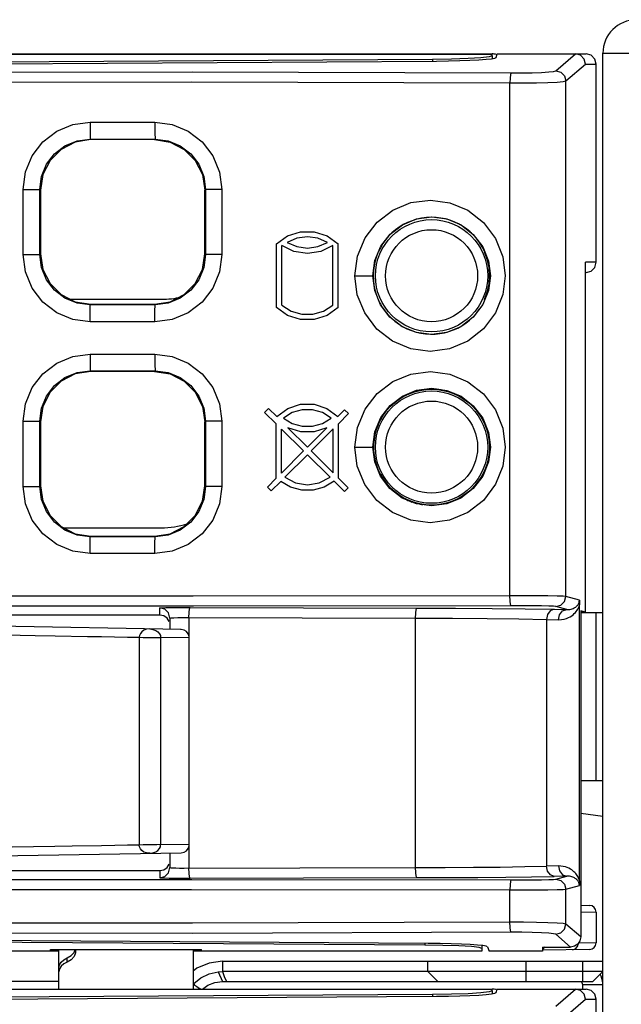
# Model space of a CAD drawing. Units: millimetres. Extents: x 0 to 1189, y 0 to 841.
# Drawn here: x 466 to 470, y 370 to 377 of the extents above; entities that cross this region are included whole.
import ezdxf

# ---------------------------------------------------------------- set-up
doc = ezdxf.new("R2010")
doc.units = ezdxf.units.MM
doc.header["$LTSCALE"] = 65.395
doc.layers.get('0').update_dxf_attribs({"linetype": 'CONTINUOUS'})
for name, color, linetype in [('00_COMPONENTS', 7, 'CONTINUOUS'), ('7_ALL_FEATURES', 7, 'CONTINUOUS'), ('FTR_ALL', 7, 'CONTINUOUS')]:
    doc.layers.add(name, color=color, linetype=linetype)

msp = doc.modelspace()

# ---------------------------------------------------------------- linework, layer by layer
at = {"color": 7, "linetype": 'CONTINUOUS'}
for p, q in [((470.2516, 376.8573), (470.4516, 376.8573)), ((470.2516, 363.1448), (470.2516, 376.8573)), ((470.2468, 372.6936), (470.0866, 372.6936)), ((470.2016, 371.4436), (470.2016, 372.6936)), ((470.2468, 371.4436), (470.0866, 371.4436))]:
    msp.add_line(p, q, dxfattribs=at)
msp.add_arc((470.5016, 376.8573), 0.25, 90, 180, dxfattribs=at)
at = {"layer": '00_COMPONENTS', "color": 3, "linetype": 'CONTINUOUS'}
for p, q in [((443.9766, 376.8523), (469.4266, 376.8523)), ((443.9766, 376.8518), (469.4266, 376.8518)), ((469.1241, 376.8141), (468.9828, 376.8119)), ((469.4266, 376.8388), (469.4056, 376.8312)), ((469.4266, 376.8388), (469.4266, 376.8523)), ((469.0613, 370.2208), (468.9256, 370.2229)), ((466.2016, 370.1773), (465.2016, 370.1773)), ((466.1391, 370.1778), (465.2641, 370.1778)), ((466.1391, 370.1904), (467.2641, 370.1904)), ((466.1391, 370.1773), (466.1391, 370.1904)), ((469.3516, 370.1773), (467.2016, 370.1773)), ((467.2641, 370.1773), (467.2641, 370.1904)), ((469.3516, 370.1778), (467.2641, 370.1778)), ((469.3516, 370.197), (469.3315, 370.2043)), ((469.3516, 370.197), (469.3516, 370.1773)), ((443.9766, 369.8948), (469.4266, 369.8948)), ((443.9766, 369.8943), (469.4266, 369.8943)), ((469.1241, 369.8566), (468.9828, 369.8544)), ((469.4266, 369.8813), (469.4056, 369.8737)), ((469.4266, 369.8813), (469.4266, 369.8948))]:
    msp.add_line(p, q, dxfattribs=at)
at = {"layer": '00_COMPONENTS', "color": 7, "linetype": 'CONTINUOUS'}
for p, q in [((468.9828, 376.8119), (468.9828, 376.7996)), ((469.3819, 376.8125), (469.4221, 376.8168)), ((469.4266, 376.8388), (469.4266, 376.8177)), ((469.4566, 376.8262), (469.4639, 376.8523)), ((469.4639, 376.8523), (470.1266, 376.8523)), ((469.9008, 376.7265), (470.0476, 376.8523)), ((469.9756, 376.6516), (470.1224, 376.7773)), ((470.1224, 376.7773), (470.2016, 376.7773)), ((470.2016, 375.3023), (470.2016, 376.7773)), ((469.5596, 372.8216), (469.5596, 376.6369)), ((469.9756, 372.8167), (469.9756, 376.6516)), ((466.4349, 376.3442), (466.4347, 376.2192)), ((466.4349, 376.3442), (466.9169, 376.3442)), ((466.4347, 376.2192), (466.9186, 376.2192)), ((466.4391, 376.2148), (466.4347, 376.2192)), ((466.9142, 376.2148), (466.439, 376.2148)), ((466.9141, 376.2148), (466.9186, 376.2192)), ((465.9368, 375.8444), (466.0597, 375.8444)), ((465.9368, 375.3603), (465.9368, 375.8444)), ((466.0641, 375.8399), (466.0597, 375.8444)), ((466.0597, 375.3603), (466.0597, 375.8444)), ((466.0641, 375.8398), (466.0641, 375.3648)), ((467.2891, 375.84), (467.2936, 375.8444)), ((467.2891, 375.3649), (467.2891, 375.8397)), ((467.4148, 375.8445), (467.2936, 375.8445)), ((467.2936, 375.8444), (467.2936, 375.3601)), ((467.4148, 375.8445), (467.4148, 375.3602)), ((467.8216, 375.4407), (467.9044, 375.4991)), ((468.1987, 375.4991), (468.2816, 375.4407)), ((469.2534, 375.5376), (469.2732, 375.5212)), ((467.8216, 374.9657), (467.8216, 375.4407)), ((467.952, 375.3834), (467.8616, 375.4282)), ((467.8616, 374.9832), (467.8616, 375.4282)), ((468.2416, 375.4282), (468.1512, 375.3834)), ((468.2416, 374.9832), (468.2416, 375.4282)), ((468.2816, 374.9657), (468.2816, 375.4407)), ((465.9368, 375.3603), (466.0597, 375.3603)), ((466.0641, 375.3647), (466.0597, 375.3603)), ((467.2891, 375.3646), (467.2936, 375.3601)), ((467.4148, 375.3602), (467.2936, 375.3602)), ((470.2016, 375.3023), (470.1225, 375.3023)), ((470.1225, 372.6999), (470.1225, 375.3023)), ((468.4059, 375.2023), (468.5391, 375.2023)), ((469.4084, 375.2023), (469.4041, 375.263)), ((469.4041, 375.1417), (469.4084, 375.2023)), ((470.1266, 375.2273), (470.1225, 375.2273)), ((466.2857, 375.0273), (466.9641, 375.0273)), ((466.4391, 374.9898), (466.4346, 374.9854)), ((466.9185, 374.9854), (466.4346, 374.9854)), ((466.4349, 374.8604), (466.4347, 374.9854)), ((466.439, 374.9898), (466.9142, 374.9898)), ((466.9141, 374.9898), (466.9185, 374.9854)), ((467.9043, 374.907), (467.8216, 374.9657)), ((466.9169, 374.8604), (466.4349, 374.8604)), ((466.4349, 374.6192), (466.4347, 374.4942)), ((466.4349, 374.6192), (466.9169, 374.6192)), ((466.4347, 374.4942), (466.9186, 374.4942)), ((466.4391, 374.4898), (466.4347, 374.4942)), ((466.9142, 374.4898), (466.439, 374.4898)), ((466.9141, 374.4898), (466.9186, 374.4942)), ((469.2996, 374.2191), (469.2585, 374.2545)), ((467.7334, 374.1854), (467.7634, 374.2155)), ((467.8195, 374.1002), (467.7334, 374.1854)), ((467.7634, 374.2155), (467.8235, 374.1554)), ((468.1979, 374.2147), (468.2796, 374.1554)), ((468.2796, 374.1554), (468.3291, 374.2049)), ((468.3574, 374.1766), (468.2824, 374.1015)), ((468.3291, 374.2049), (468.3574, 374.1766)), ((465.9368, 374.1194), (466.0597, 374.1194)), ((465.9368, 373.6353), (465.9368, 374.1194)), ((466.0641, 374.1149), (466.0597, 374.1194)), ((466.0597, 373.6353), (466.0597, 374.1194)), ((466.0641, 374.1148), (466.0641, 373.6398)), ((467.2891, 374.115), (467.2936, 374.1194)), ((467.2891, 373.6399), (467.2891, 374.1147)), ((467.4148, 374.1195), (467.2936, 374.1195)), ((467.2936, 374.1194), (467.2936, 373.6351)), ((467.4148, 374.1195), (467.4148, 373.6352)), ((467.8195, 373.6952), (467.8195, 374.1002)), ((467.874, 374.1438), (467.9394, 374.1037)), ((468.1638, 374.1037), (468.2292, 374.1438)), ((468.2824, 373.6965), (468.2824, 374.1015)), ((468.0231, 373.8989), (467.8585, 374.0617)), ((467.8585, 373.7342), (467.8585, 374.0617)), ((467.9069, 374.072), (468.0516, 373.9273)), ((468.0516, 373.9273), (468.1963, 374.072)), ((468.2436, 374.0628), (468.0799, 373.899)), ((468.2436, 373.7353), (468.2436, 374.0628)), ((467.8585, 373.7342), (468.0231, 373.8989)), ((468.0799, 373.899), (468.2436, 373.7353)), ((468.4059, 373.9273), (468.5391, 373.9273)), ((468.0516, 373.8707), (467.8839, 373.7031)), ((468.2203, 373.7039), (468.0516, 373.8707)), ((467.7544, 373.6302), (467.8195, 373.6952)), ((467.8536, 373.6727), (467.7829, 373.602)), ((467.9273, 373.6297), (467.8536, 373.6727)), ((468.3289, 373.5965), (468.2508, 373.6737)), ((468.2824, 373.6965), (468.3556, 373.6233)), ((465.9368, 373.6353), (466.0597, 373.6353)), ((467.2891, 373.6396), (467.2936, 373.6351)), ((467.4148, 373.6352), (467.2936, 373.6352)), ((467.7829, 373.602), (467.7544, 373.6302)), ((468.3556, 373.6233), (468.3289, 373.5965)), ((468.8679, 373.5103), (468.9087, 373.4987)), ((466.2367, 373.3273), (466.9641, 373.3273)), ((466.4391, 373.2648), (466.4346, 373.2604)), ((466.9185, 373.2604), (466.4346, 373.2604)), ((466.4349, 373.1354), (466.4347, 373.2604)), ((466.439, 373.2648), (466.9142, 373.2648)), ((466.9141, 373.2648), (466.9185, 373.2604)), ((466.9169, 373.1354), (466.4349, 373.1354)), ((470.077, 372.7878), (469.9756, 372.8167)), ((466.9541, 372.6773), (466.9541, 372.7308)), ((467.1792, 372.7343), (468.8678, 372.7302)), ((469.8888, 372.7206), (469.9824, 372.7185)), ((469.9824, 372.7185), (469.9008, 372.7417)), ((470.0778, 370.7014), (470.0778, 372.7532)), ((470.1225, 372.6999), (470.0866, 372.7101)), ((470.0866, 372.7101), (470.0866, 370.283)), ((466.9541, 372.6773), (465.7516, 372.6773)), ((467.0234, 372.631), (467.0071, 372.6553)), ((467.0291, 372.6558), (467.0181, 372.6949)), ((467.0291, 372.6558), (467.0291, 372.5717)), ((467.1698, 372.6593), (468.8569, 372.6553)), ((467.1698, 372.6593), (467.1698, 372.5246)), ((468.8569, 370.7994), (468.8569, 372.6553)), ((469.8319, 372.6457), (469.8319, 370.809)), ((469.8319, 372.6456), (469.9203, 372.6435)), ((470.1225, 372.6999), (470.0866, 372.6999)), ((467.1124, 372.5702), (463.7141, 372.6296)), ((467.1065, 372.5704), (467.1042, 372.5704)), ((467.1124, 372.5702), (467.1113, 372.5703)), ((466.7999, 372.5125), (466.8299, 372.5121)), ((466.7999, 372.5125), (466.7999, 370.9671)), ((467.173, 372.5078), (466.9596, 372.5111)), ((466.9596, 372.5111), (466.9596, 370.9685)), ((467.173, 370.9718), (467.173, 372.5078)), ((470.2516, 371.1803), (470.0866, 371.202)), ((466.8299, 370.9675), (466.7999, 370.9671)), ((466.9309, 370.9681), (466.8299, 370.9675)), ((467.173, 370.9718), (466.9309, 370.9681)), ((467.1698, 370.955), (467.1698, 370.7953)), ((463.7141, 370.85), (467.1126, 370.9094)), ((467.0291, 370.9079), (467.0291, 370.7988)), ((469.9203, 370.8112), (469.8319, 370.809)), ((465.7516, 370.7773), (466.9541, 370.7773)), ((466.9541, 370.7773), (466.9541, 370.7238)), ((467.0186, 370.7605), (467.0291, 370.7988)), ((469.9824, 370.7362), (469.8888, 370.734)), ((469.9008, 370.7129), (469.9824, 370.7362)), ((467.0556, 370.7208), (467.1226, 370.7204)), ((467.1226, 370.7204), (467.1792, 370.7203)), ((467.1792, 370.7203), (468.8678, 370.7244)), ((469.9756, 370.6379), (470.077, 370.6668)), ((469.5596, 370.3927), (469.5596, 370.633)), ((469.9756, 370.3781), (469.9756, 370.6379)), ((470.0866, 370.5188), (470.1525, 370.5177)), ((470.0866, 370.4696), (470.2016, 370.4677)), ((470.2016, 370.4677), (470.2016, 370.24)), ((470.0866, 370.283), (469.9756, 370.3781)), ((470.0117, 370.2081), (469.9008, 370.3032)), ((468.9256, 370.2355), (468.9256, 370.2229)), ((469.3587, 370.2184), (469.3185, 370.2226)), ((469.3516, 370.2191), (469.3516, 370.197)), ((470.0638, 370.213), (470.0696, 370.2378)), ((470.2016, 370.24), (470.0696, 370.2378)), ((466.2016, 369.8948), (466.2016, 370.1904)), ((466.2641, 370.127), (466.2938, 370.1447)), ((466.3255, 370.1904), (466.3265, 370.1792)), ((467.2016, 370.1904), (467.2016, 369.8948)), ((469.3935, 370.209), (469.404, 370.1773)), ((469.8016, 370.1773), (469.404, 370.1773)), ((469.404, 370.1773), (469.4042, 370.1767)), ((469.8016, 370.2081), (470.0117, 370.2081)), ((469.8016, 370.2081), (469.8016, 370.1773)), ((470.1525, 370.19), (469.802, 370.1839)), ((466.2196, 370.096), (466.2396, 370.1136)), ((466.2641, 370.0961), (466.2395, 370.0829)), ((466.2396, 370.1136), (466.2641, 370.127)), ((466.2641, 370.0961), (466.2641, 370.127)), ((466.2937, 370.1134), (466.2641, 370.0961)), ((466.3147, 370.1369), (466.2937, 370.1134)), ((468.9828, 369.8544), (468.9828, 369.8421)), ((469.3819, 369.855), (469.4221, 369.8593)), ((469.4266, 369.8813), (469.4266, 369.8602)), ((469.4566, 369.8687), (469.4639, 369.8948)), ((469.4639, 369.8948), (470.1266, 369.8948)), ((469.9008, 369.769), (470.0476, 369.8948)), ((469.9756, 369.6941), (470.1224, 369.8198)), ((470.1224, 369.8198), (470.2016, 369.8198)), ((470.2016, 368.3448), (470.2016, 369.8198))]:
    msp.add_line(p, q, dxfattribs=at)
at = {"layer": '00_COMPONENTS', "color": 3, "linetype": 'CONTINUOUS'}
for points in [[(468.9828, 376.8119), (464.086, 376.7817), (459.1636, 376.7668), (454.2331, 376.7675), (449.312, 376.7835), (444.418, 376.8149)], [(469.4056, 376.8312), (469.3444, 376.8241), (469.248, 376.8183), (469.1241, 376.8141)], [(468.9256, 370.2229), (464.0533, 370.2534), (459.1551, 370.2687), (454.2481, 370.2687), (449.3499, 370.2534), (444.4775, 370.2229)], [(469.3315, 370.2043), (469.2728, 370.2111), (469.1802, 370.2167), (469.0613, 370.2208)], [(468.9828, 369.8544), (464.086, 369.8242), (459.1636, 369.8093), (454.2331, 369.81), (449.312, 369.826), (444.418, 369.8574)], [(469.4056, 369.8737), (469.3444, 369.8666), (469.248, 369.8608), (469.1241, 369.8566)]]:
    msp.add_lwpolyline(points, dxfattribs=at)
at = {"layer": '00_COMPONENTS', "color": 7, "linetype": 'CONTINUOUS'}
for points in [[(469.013, 376.7996), (469.102, 376.8008), (469.1858, 376.8027), (469.262, 376.8053), (469.328, 376.8087), (469.3819, 376.8125)], [(469.4221, 376.8168), (469.4472, 376.8214), (469.4566, 376.8262)], [(470.1224, 376.7773), (470.1123, 376.8148), (470.0849, 376.8422), (470.0476, 376.8523)], [(470.2016, 376.7773), (470.1915, 376.8148), (470.1641, 376.8423), (470.1266, 376.8523)], [(444.4082, 376.8024), (448.4909, 376.7751), (452.5944, 376.7586), (456.7086, 376.7527), (460.8233, 376.7576), (464.9281, 376.7733), (469.013, 376.7996)], [(444.3887, 376.7135), (445.0587, 376.7016), (445.8132, 376.6901), (446.6599, 376.6793), (447.6056, 376.6699), (448.6568, 376.6623), (449.8257, 376.657), (451.1272, 376.6547), (452.5741, 376.6558), (454.1799, 376.6606), (455.9579, 376.6693), (457.9106, 376.6812), (460.0305, 376.695), (462.3123, 376.7084), (464.7337, 376.718), (467.1932, 376.72), (469.5679, 376.7118)], [(469.5679, 376.7118), (469.5639, 376.7005), (469.5608, 376.6733), (469.5596, 376.6369)], [(469.5679, 376.7118), (469.6486, 376.7119), (469.7259, 376.7131), (469.7942, 376.7154), (469.8486, 376.7185), (469.885, 376.7223), (469.9008, 376.7265)], [(469.9008, 376.7265), (469.9381, 376.7164), (469.9655, 376.6889), (469.9756, 376.6516)], [(444.3632, 376.6386), (445.0361, 376.6267), (445.7938, 376.6152), (446.644, 376.6044), (447.5934, 376.595), (448.6484, 376.5874), (449.8212, 376.5821), (451.1265, 376.5798), (452.5769, 376.5809), (454.1856, 376.5857), (455.9659, 376.5944), (457.9198, 376.6063), (460.0396, 376.6201), (462.3197, 376.6335), (464.7374, 376.6431), (467.1915, 376.6451), (469.5596, 376.6369)], [(469.5596, 376.6369), (469.6605, 376.637), (469.7571, 376.6382), (469.8425, 376.6405), (469.9104, 376.6436), (469.9559, 376.6474), (469.9756, 376.6516)], [(465.9368, 375.8444), (465.9539, 375.9742), (466.0038, 376.0948), (466.0831, 376.1982), (466.1862, 376.2774), (466.3062, 376.3272), (466.4349, 376.3442)], [(466.9169, 376.3442), (467.0456, 376.3272), (467.1655, 376.2774), (467.2686, 376.1982), (467.3478, 376.0948), (467.3977, 375.9741), (467.4148, 375.8445)], [(466.9169, 376.3442), (466.917, 376.2969), (466.9173, 376.2566), (466.9179, 376.2293), (466.9185, 376.2192)], [(466.0597, 375.8444), (466.0725, 375.9417), (466.1101, 376.0322), (466.1698, 376.1097), (466.2474, 376.1692), (466.3378, 376.2065), (466.4347, 376.2192)], [(466.439, 376.2148), (466.3235, 376.1966), (466.218, 376.1428), (466.1361, 376.0608), (466.0823, 375.9554), (466.0641, 375.8398)], [(466.9141, 376.2148), (467.0296, 376.1966), (467.1351, 376.1428), (467.217, 376.0609), (467.2708, 375.9554), (467.2891, 375.84)], [(466.9186, 376.2192), (467.0155, 376.2065), (467.1058, 376.1692), (467.1835, 376.1098), (467.2431, 376.0322), (467.2807, 375.9417), (467.2936, 375.8444)], [(468.4059, 375.2023), (468.4251, 375.3484), (468.4814, 375.4845), (468.5707, 375.6009), (468.687, 375.6901), (468.8225, 375.7461), (468.9674, 375.7648), (469.1114, 375.7454), (469.2461, 375.6891), (469.3631, 375.5984), (469.4529, 375.4789), (469.5076, 375.3429), (469.5253, 375.2023)], [(468.5391, 375.2023), (468.5541, 375.3159), (468.5981, 375.4218), (468.6679, 375.5123), (468.7588, 375.5817), (468.8647, 375.6253), (468.9779, 375.6398), (469.0905, 375.6247), (469.1958, 375.5809), (469.2873, 375.5103), (469.3575, 375.4175), (469.4002, 375.3117), (469.4141, 375.2023)], [(468.2021, 375.4502), (468.1297, 375.4816), (468.0516, 375.4923), (467.9734, 375.4816), (467.901, 375.4502)], [(467.9044, 375.4991), (468.0007, 375.5296), (468.1024, 375.5296), (468.1987, 375.4991)], [(467.901, 375.4502), (467.9734, 375.4188), (468.0516, 375.408), (468.1297, 375.4188), (468.2021, 375.4502)], [(466.4349, 374.8604), (466.3061, 374.8774), (466.1861, 374.9273), (466.083, 375.0065), (466.0038, 375.1099), (465.9538, 375.2306), (465.9368, 375.3603)], [(466.4346, 374.9854), (466.3377, 374.9982), (466.2473, 375.0355), (466.1697, 375.0949), (466.1101, 375.1725), (466.0725, 375.263), (466.0597, 375.3603)], [(466.0641, 375.3648), (466.0823, 375.2492), (466.1361, 375.1438), (466.218, 375.0619), (466.3235, 375.0081), (466.439, 374.9898)], [(466.9142, 374.9898), (467.0297, 375.0081), (467.1352, 375.0619), (467.2171, 375.1438), (467.2709, 375.2493), (467.2891, 375.3649)], [(467.4148, 375.3602), (467.3977, 375.2304), (467.3478, 375.1097), (467.2686, 375.0064), (467.1655, 374.9272), (467.0455, 374.8774), (466.9169, 374.8604)], [(467.2936, 375.3601), (467.2807, 375.2628), (467.2431, 375.1723), (467.1834, 375.0948), (467.1058, 375.0354), (467.0154, 374.9981), (466.9185, 374.9854)], [(468.1512, 375.3834), (468.0516, 375.368), (467.952, 375.3834)], [(469.4041, 375.263), (469.3913, 375.3224), (469.3703, 375.3795)], [(470.1266, 375.2273), (470.1641, 375.2374), (470.1915, 375.2648), (470.2016, 375.3023)], [(469.5253, 375.2023), (469.5076, 375.0619), (469.453, 374.9257), (469.3631, 374.8063), (469.2454, 374.7151), (469.1099, 374.6588), (468.9657, 374.6398), (468.8216, 374.6588), (468.6864, 374.7148), (468.5688, 374.8056), (468.4786, 374.9252), (468.4236, 375.0615), (468.4059, 375.2023)], [(469.4141, 375.2023), (469.4002, 375.0931), (469.3575, 374.9872), (469.2873, 374.8943), (469.1953, 374.8234), (469.0893, 374.7796), (468.9766, 374.7648), (468.864, 374.7795), (468.7583, 374.8232), (468.6664, 374.8938), (468.5959, 374.9867), (468.553, 375.0927), (468.5391, 375.2023)], [(469.3703, 375.0251), (469.3913, 375.0822), (469.4041, 375.1417)], [(466.9169, 374.8604), (466.917, 374.9078), (466.9173, 374.948), (466.9179, 374.9753), (466.9185, 374.9854)], [(467.8616, 374.9832), (467.9311, 374.9385), (468.0102, 374.9153), (468.093, 374.9153), (468.1721, 374.9385), (468.2416, 374.9832)], [(468.2816, 374.9657), (468.1988, 374.907), (468.1025, 374.8763), (468.0007, 374.8763), (467.9043, 374.907)], [(465.9368, 374.1194), (465.9539, 374.2492), (466.0038, 374.3698), (466.0831, 374.4732), (466.1862, 374.5524), (466.3062, 374.6022), (466.4349, 374.6192)], [(466.9169, 374.6192), (467.0456, 374.6022), (467.1655, 374.5524), (467.2686, 374.4732), (467.3478, 374.3698), (467.3977, 374.2491), (467.4148, 374.1195)], [(466.9169, 374.6192), (466.917, 374.5719), (466.9173, 374.5316), (466.9179, 374.5043), (466.9185, 374.4942)], [(466.0597, 374.1194), (466.0725, 374.2167), (466.1101, 374.3072), (466.1698, 374.3847), (466.2474, 374.4442), (466.3378, 374.4815), (466.4347, 374.4942)], [(466.439, 374.4898), (466.3235, 374.4716), (466.218, 374.4178), (466.1361, 374.3358), (466.0823, 374.2304), (466.0641, 374.1148)], [(466.9141, 374.4898), (467.0296, 374.4716), (467.1351, 374.4178), (467.217, 374.3359), (467.2708, 374.2304), (467.2891, 374.115)], [(466.9186, 374.4942), (467.0155, 374.4815), (467.1058, 374.4442), (467.1835, 374.3848), (467.2431, 374.3072), (467.2807, 374.2167), (467.2936, 374.1194)], [(468.4059, 373.9273), (468.4251, 374.0734), (468.4814, 374.2095), (468.5707, 374.3259), (468.687, 374.4151), (468.8225, 374.4711), (468.9674, 374.4898), (469.1114, 374.4704), (469.2461, 374.4141), (469.3631, 374.3234), (469.4529, 374.2039), (469.5076, 374.0679), (469.5253, 373.9273)], [(468.5391, 373.9273), (468.5541, 374.0409), (468.5981, 374.1468), (468.6679, 374.2373), (468.7588, 374.3067), (468.8647, 374.3503), (468.9779, 374.3648), (469.0905, 374.3497), (469.1958, 374.3059), (469.2873, 374.2353), (469.3575, 374.1425), (469.4002, 374.0367), (469.4141, 373.9273)], [(467.8235, 374.1554), (467.9052, 374.2147), (468.0009, 374.2458), (468.1022, 374.2458), (468.1979, 374.2147)], [(468.2292, 374.1438), (468.1638, 374.1839), (468.0901, 374.2047), (468.0131, 374.2047), (467.9394, 374.1839), (467.874, 374.1438)], [(467.9394, 374.1037), (468.0131, 374.0829), (468.0901, 374.0829), (468.1638, 374.1037)], [(468.1963, 374.072), (468.1013, 374.0416), (468.0019, 374.0416), (467.9069, 374.072)], [(469.5253, 373.9273), (469.5076, 373.7869), (469.453, 373.6507), (469.3631, 373.5313), (469.2454, 373.4401), (469.1099, 373.3838), (468.9657, 373.3648), (468.8216, 373.3838), (468.6864, 373.4398), (468.5688, 373.5306), (468.4786, 373.6502), (468.4236, 373.7865), (468.4059, 373.9273)], [(469.4141, 373.9273), (469.4002, 373.8181), (469.3575, 373.7122), (469.2873, 373.6193), (469.1953, 373.5484), (469.0893, 373.5046), (468.9766, 373.4898), (468.864, 373.5045), (468.7583, 373.5482), (468.6664, 373.6188), (468.5959, 373.7117), (468.553, 373.8177), (468.5391, 373.9273)], [(467.8839, 373.7031), (467.9636, 373.6615), (468.0522, 373.6473), (468.1408, 373.6619), (468.2203, 373.7039)], [(468.2508, 373.6737), (468.1773, 373.6303), (468.0951, 373.6078), (468.0096, 373.6076), (467.9273, 373.6297)], [(466.4349, 373.1354), (466.3061, 373.1524), (466.1861, 373.2023), (466.083, 373.2815), (466.0038, 373.3849), (465.9538, 373.5056), (465.9368, 373.6353)], [(466.4346, 373.2604), (466.3377, 373.2732), (466.2473, 373.3105), (466.1697, 373.3699), (466.1101, 373.4475), (466.0725, 373.538), (466.0597, 373.6353)], [(466.0641, 373.6398), (466.0823, 373.5242), (466.1361, 373.4188), (466.218, 373.3369), (466.3235, 373.2831), (466.439, 373.2648)], [(466.9142, 373.2648), (467.0297, 373.2831), (467.1352, 373.3369), (467.2171, 373.4188), (467.2709, 373.5243), (467.2891, 373.6399)], [(467.4148, 373.6352), (467.3977, 373.5054), (467.3478, 373.3847), (467.2686, 373.2814), (467.1655, 373.2022), (467.0455, 373.1524), (466.9169, 373.1354)], [(467.2936, 373.6351), (467.2807, 373.5378), (467.2431, 373.4473), (467.1834, 373.3698), (467.1058, 373.3104), (467.0154, 373.2731), (466.9185, 373.2604)], [(466.9169, 373.1354), (466.917, 373.1828), (466.9173, 373.223), (466.9179, 373.2503), (466.9185, 373.2604)], [(469.5596, 372.8216), (467.2022, 372.8189), (464.7817, 372.8195), (462.3746, 372.8227), (460.0535, 372.8272), (457.8756, 372.8319), (455.8812, 372.8359), (454.0911, 372.8388), (452.4975, 372.8403), (451.0682, 372.8406), (449.7782, 372.8398), (448.6159, 372.8381), (447.5693, 372.8355), (446.6278, 372.8324), (445.7847, 372.8288), (445.0325, 372.825), (444.3632, 372.821)], [(469.9756, 372.8167), (469.9559, 372.8181), (469.9105, 372.8194), (469.8426, 372.8204), (469.7572, 372.8212), (469.6605, 372.8216), (469.5596, 372.8216)], [(469.5679, 372.7466), (469.5638, 372.7571), (469.5607, 372.7845), (469.5596, 372.8216)], [(469.9008, 372.7417), (469.9382, 372.7518), (469.9656, 372.7793), (469.9756, 372.8167)], [(469.9824, 372.7185), (469.9951, 372.7186), (470.0062, 372.7199), (470.0158, 372.7219), (470.0242, 372.7245), (470.0316, 372.7275), (470.0382, 372.7307), (470.0441, 372.7341), (470.0493, 372.7377), (470.054, 372.7415), (470.0583, 372.7454), (470.062, 372.7494), (470.0653, 372.7535), (470.0682, 372.7577), (470.0707, 372.7621), (470.0729, 372.7669), (470.0749, 372.7726), (470.0764, 372.7795), (470.077, 372.7878)], [(470.077, 372.7878), (470.0774, 372.7781), (470.0777, 372.7664), (470.0778, 372.7532)], [(469.5679, 372.7466), (467.2039, 372.7439), (464.778, 372.7445), (462.3673, 372.7477), (460.0444, 372.7522), (457.8665, 372.7569), (455.8733, 372.7609), (454.0855, 372.7638), (452.4949, 372.7653), (451.0691, 372.7656), (449.7828, 372.7648), (448.6244, 372.7631), (447.5816, 372.7605), (446.6438, 372.7574), (445.8042, 372.7538), (445.0552, 372.75), (444.3887, 372.746)], [(466.9541, 372.7308), (466.9655, 372.732), (466.9985, 372.733), (467.0491, 372.7338)], [(467.0181, 372.6949), (466.9916, 372.7208), (466.9541, 372.7308)], [(467.0491, 372.7338), (467.1116, 372.7342), (467.1792, 372.7343)], [(467.1698, 372.6593), (467.1711, 372.6964), (467.1745, 372.7238), (467.1792, 372.7343)], [(468.8569, 372.6553), (468.8584, 372.6924), (468.8624, 372.7198), (468.8678, 372.7302)], [(468.8678, 372.7302), (469.1555, 372.729), (469.4268, 372.727), (469.6737, 372.7242), (469.8888, 372.7206)], [(469.9008, 372.7417), (469.885, 372.7431), (469.8486, 372.7444), (469.7943, 372.7454), (469.726, 372.7462), (469.6486, 372.7466), (469.5679, 372.7466)], [(469.8888, 372.7206), (469.8605, 372.7103), (469.8397, 372.6829), (469.8319, 372.6456)], [(469.9203, 372.6435), (469.9436, 372.6444), (469.9634, 372.6479), (469.9805, 372.6529), (469.9954, 372.6589), (470.0083, 372.6656), (470.0197, 372.6729), (470.0299, 372.6805), (470.0388, 372.6885), (470.0468, 372.6967), (470.0539, 372.7053), (470.0601, 372.7141), (470.0655, 372.723), (470.0701, 372.7321), (470.0741, 372.7419), (470.0778, 372.7532)], [(469.9203, 372.6435), (469.9289, 372.6807), (469.9515, 372.7082), (469.9824, 372.7185)], [(467.0071, 372.6553), (466.9828, 372.6716), (466.9541, 372.6773)], [(467.0291, 372.6558), (467.0362, 372.657), (467.0568, 372.658), (467.0884, 372.6588), (467.1275, 372.6592), (467.1698, 372.6593)], [(468.8569, 372.6553), (469.1314, 372.6541), (469.3905, 372.652), (469.6264, 372.6492), (469.8319, 372.6457)], [(466.8788, 372.5743), (466.855, 372.5718), (466.8351, 372.5646), (466.8195, 372.5539), (466.8084, 372.5409), (466.802, 372.5268), (466.7999, 372.5125)], [(466.8788, 372.5743), (466.9025, 372.5711), (466.9228, 372.5634), (466.939, 372.5524), (466.9505, 372.5393), (466.9575, 372.5253), (466.9596, 372.5111)], [(467.173, 372.5078), (467.1722, 372.5173), (467.1653, 372.5378), (467.1519, 372.5546), (467.1335, 372.5659), (467.1124, 372.5702)], [(465.6854, 372.5324), (466.0252, 372.5264), (466.1742, 372.5238)], [(466.1742, 372.5238), (466.4157, 372.5195), (466.5198, 372.5176)], [(466.5198, 372.5176), (466.7118, 372.5141), (466.7999, 372.5125)], [(466.8299, 372.5121), (466.9309, 372.5115), (466.9596, 372.5111)], [(466.1727, 370.9558), (465.8534, 370.9502), (465.6779, 370.9471)], [(466.5191, 370.962), (466.3017, 370.9581), (466.1727, 370.9558)], [(466.7999, 370.9671), (466.7115, 370.9655), (466.6177, 370.9638), (466.5191, 370.962)], [(466.8788, 370.9053), (466.8551, 370.9078), (466.8352, 370.915), (466.8196, 370.9256), (466.8085, 370.9386), (466.802, 370.9527), (466.7999, 370.9671)], [(466.8788, 370.9053), (466.9024, 370.9085), (466.9226, 370.9162), (466.9389, 370.9271), (466.9504, 370.9402), (466.9574, 370.9542), (466.9596, 370.9685)], [(467.1126, 370.9094), (467.1336, 370.9138), (467.1519, 370.9251), (467.1653, 370.9419), (467.1722, 370.9623), (467.173, 370.9718)], [(466.9541, 370.7773), (466.9828, 370.783), (467.0071, 370.7993), (467.0234, 370.8236)], [(468.8569, 370.7994), (469.0775, 370.8003), (469.2892, 370.8017), (469.488, 370.8036), (469.6701, 370.8061), (469.8319, 370.809)], [(469.8888, 370.734), (469.8607, 370.7443), (469.8399, 370.7717), (469.8319, 370.809)], [(470.0778, 370.7014), (470.0753, 370.7094), (470.0723, 370.7174), (470.0688, 370.7253), (470.0647, 370.7329), (470.0602, 370.7404), (470.0551, 370.7477), (470.0495, 370.7548), (470.0432, 370.7618), (470.0362, 370.7686), (470.0283, 370.7753), (470.0195, 370.7819), (470.0097, 370.7882), (469.9987, 370.7941), (469.9863, 370.7996), (469.9723, 370.8044), (469.9567, 370.8082), (469.9393, 370.8106), (469.9203, 370.8112)], [(469.9203, 370.8112), (469.9288, 370.7739), (469.9515, 370.7465), (469.9824, 370.7362)], [(466.9541, 370.7238), (466.9916, 370.7339), (467.0186, 370.7605)], [(467.0291, 370.7988), (467.0341, 370.7978), (467.0486, 370.7969), (467.0714, 370.7962), (467.1008, 370.7956), (467.1344, 370.7954), (468.8569, 370.7994)], [(467.1792, 370.7203), (467.1745, 370.7308), (467.1711, 370.7582), (467.1698, 370.7953)], [(468.8678, 370.7244), (468.8624, 370.7349), (468.8584, 370.7622), (468.8569, 370.7994)], [(468.8678, 370.7244), (469.0993, 370.7253), (469.3208, 370.7267), (469.5289, 370.7287), (469.7194, 370.7311), (469.8888, 370.734)], [(470.077, 370.6668), (470.0769, 370.6705), (470.0765, 370.6743), (470.0758, 370.6782), (470.0748, 370.6822), (470.0735, 370.6862), (470.0718, 370.6902), (470.0697, 370.6942), (470.0674, 370.6981), (470.0647, 370.7019), (470.0617, 370.7055), (470.0584, 370.7091), (470.0547, 370.7126), (470.0505, 370.716), (470.0459, 370.7193), (470.0407, 370.7225), (470.0349, 370.7256), (470.0284, 370.7285), (470.0212, 370.7311), (470.0129, 370.7334), (470.0037, 370.7351), (469.9935, 370.7361), (469.9824, 370.7362)], [(444.3887, 370.7086), (445.0596, 370.7046), (445.815, 370.7007), (446.6625, 370.6972), (447.609, 370.694), (448.6609, 370.6915), (449.8303, 370.6897), (451.1319, 370.689), (452.5785, 370.6893), (454.1837, 370.691), (455.9612, 370.6938), (457.9125, 370.6978), (460.0282, 370.7024), (462.306, 370.7068), (464.7283, 370.7101), (467.1914, 370.7107), (469.5679, 370.708)], [(466.9541, 370.7238), (466.9621, 370.7228), (466.9852, 370.7219), (467.0217, 370.7212), (467.0556, 370.7208)], [(469.5679, 370.708), (469.5638, 370.6975), (469.5607, 370.6701), (469.5596, 370.633)], [(469.5679, 370.708), (469.6486, 370.708), (469.726, 370.7084), (469.7943, 370.7092), (469.8486, 370.7102), (469.885, 370.7115), (469.9008, 370.7129)], [(469.9008, 370.7129), (469.9382, 370.7028), (469.9656, 370.6754), (469.9756, 370.6379)], [(470.0778, 370.7014), (470.0777, 370.6882), (470.0774, 370.6765), (470.077, 370.6668)], [(444.3632, 370.6336), (445.0369, 370.6296), (445.7956, 370.6258), (446.6466, 370.6222), (447.5968, 370.619), (448.6525, 370.6165), (449.8258, 370.6148), (451.1312, 370.614), (452.5813, 370.6144), (454.1894, 370.616), (455.9691, 370.6188), (457.9217, 370.6228), (460.0373, 370.6274), (462.3133, 370.6319), (464.732, 370.6351), (467.1897, 370.6357), (469.5596, 370.633)], [(469.5596, 370.633), (469.6605, 370.633), (469.7572, 370.6335), (469.8426, 370.6342), (469.9105, 370.6352), (469.9559, 370.6365), (469.9756, 370.6379)], [(469.5596, 370.3927), (467.1975, 370.3846), (464.7682, 370.3864), (462.3554, 370.396), (460.0359, 370.4096), (457.8617, 370.4237), (455.8694, 370.4358), (454.0811, 370.4443), (452.4896, 370.4489), (451.062, 370.4498), (449.7732, 370.4473), (448.612, 370.4421), (447.5663, 370.4344), (446.6257, 370.425), (445.7834, 370.4143), (445.0319, 370.4028), (444.3632, 370.391)], [(469.5679, 370.3178), (467.1992, 370.3097), (464.7646, 370.3115), (462.3481, 370.3211), (460.0268, 370.3347), (457.8525, 370.3488), (455.8615, 370.3609), (454.0756, 370.3694), (452.487, 370.374), (451.0629, 370.3749), (449.7779, 370.3724), (448.6205, 370.3672), (447.5786, 370.3595), (446.6417, 370.3501), (445.8028, 370.3394), (445.0546, 370.3279), (444.3887, 370.3161)], [(469.9756, 370.3781), (469.9559, 370.3822), (469.9104, 370.386), (469.8425, 370.3891), (469.7571, 370.3914), (469.6605, 370.3926), (469.5596, 370.3927)], [(469.5679, 370.3178), (469.5639, 370.3291), (469.5608, 370.3564), (469.5596, 370.3927)], [(469.9008, 370.3032), (469.9381, 370.3133), (469.9655, 370.3407), (469.9756, 370.3781)], [(469.9008, 370.3032), (469.885, 370.3073), (469.8486, 370.3111), (469.7942, 370.3142), (469.7259, 370.3165), (469.6486, 370.3177), (469.5679, 370.3178)], [(468.9507, 370.2355), (464.8845, 370.2621), (460.7981, 370.2781), (456.7016, 370.2834), (452.6051, 370.2781), (448.5187, 370.2621), (444.4525, 370.2355)], [(469.3185, 370.2226), (469.2647, 370.2265), (469.1988, 370.2298), (469.123, 370.2325), (469.0394, 370.2344), (468.9507, 370.2355)], [(469.3935, 370.209), (469.3839, 370.2138), (469.3587, 370.2184)], [(470.0866, 370.283), (470.0809, 370.2543), (470.0647, 370.23), (470.0404, 370.2138), (470.0117, 370.2081)], [(466.2938, 370.1447), (466.3148, 370.1687), (466.3228, 370.1904)], [(466.3265, 370.1792), (466.3254, 370.1652), (466.3147, 370.1369)], [(469.8016, 370.1909), (469.802, 370.191), (469.8214, 370.2097)], [(470.0258, 370.1878), (470.0478, 370.1947), (470.0638, 370.213)], [(466.2016, 370.053), (466.2063, 370.0752), (466.2196, 370.096)], [(466.2395, 370.0829), (466.2196, 370.0656), (466.2063, 370.0452), (466.2016, 370.0234)], [(469.013, 369.8421), (469.102, 369.8433), (469.1858, 369.8452), (469.262, 369.8478), (469.328, 369.8512), (469.3819, 369.855)], [(469.4221, 369.8593), (469.4472, 369.8639), (469.4566, 369.8687)], [(470.1224, 369.8198), (470.1123, 369.8573), (470.0849, 369.8847), (470.0476, 369.8948)], [(470.2016, 369.8198), (470.1915, 369.8573), (470.1641, 369.8848), (470.1266, 369.8948)], [(444.4082, 369.8449), (448.4909, 369.8176), (452.5944, 369.8011), (456.7086, 369.7952), (460.8233, 369.8001), (464.9281, 369.8158), (469.013, 369.8421)]]:
    msp.add_lwpolyline(points, dxfattribs=at)
for centre, radius in [((468.9766, 375.2023), 0.4178), ((468.9766, 375.2023), 0.3425), ((468.9766, 373.9273), 0.431), ((468.9766, 373.9273), 0.4178), ((468.9766, 373.9273), 0.3425)]:
    msp.add_circle(centre, radius, dxfattribs=at)
at = {"layer": '00_COMPONENTS', "color": 3, "linetype": 'CONTINUOUS'}
for centre in [(469.4266, 376.6773), (469.4266, 369.7198)]:
    msp.add_arc(centre, 0.175, 78.82541, 90, dxfattribs=at)
at = {"layer": '00_COMPONENTS', "color": 7, "linetype": 'CONTINUOUS'}
for centre, radius, start, end in [((468.9766, 375.2023), 0.4348, 25.02072, 324.80083), ((466.9641, 375.6898), 0.6625, 270, 283.24993), ((468.9766, 373.9273), 0.4319, 48.89613, 121.22174), ((468.9766, 373.9273), 0.4319, 157.26759, 239.10104), ((468.9866, 373.9218), 0.4324, 237.59341, 248.74896), ((468.4989, 372.1047), 1.4523, 75.21702, 76.82878), ((466.9641, 373.9898), 0.6625, 270, 286.89147), ((470.1516, 370.4677), 0.05, 0, 89), ((470.1516, 370.24), 0.05, 271.00659, 0.00012)]:
    msp.add_arc(centre, radius, start, end, dxfattribs=at)
at = {"layer": '7_ALL_FEATURES', "color": 3, "linetype": 'CONTINUOUS'}
for p, q in [((467.4194, 370.1023), (467.3199, 370.0889)), ((467.4194, 370.1023), (470.2516, 370.1023)), ((466.2016, 369.9523), (465.2016, 369.9523))]:
    msp.add_line(p, q, dxfattribs=at)
at = {"layer": '7_ALL_FEATURES', "color": 7, "linetype": 'CONTINUOUS'}
for p, q in [((467.4194, 370.1023), (467.4194, 370.0273)), ((468.9492, 370.0273), (468.9492, 370.1023)), ((469.6798, 369.9523), (469.6798, 370.1023)), ((470.1016, 369.9523), (470.1016, 370.1023)), ((467.2581, 369.9792), (467.3198, 370.009)), ((467.3198, 370.009), (467.3882, 370.024)), ((467.3882, 370.024), (467.4194, 370.0273)), ((467.3882, 370.024), (467.4194, 369.9523)), ((470.2516, 370.0273), (467.4194, 370.0273)), ((467.4194, 370.0273), (467.4316, 369.9897)), ((469.0223, 369.9523), (468.9492, 370.0273)), ((470.1766, 369.9523), (470.2516, 370.0273)), ((467.1986, 369.9312), (467.2219, 369.9188)), ((467.2055, 369.937), (467.2581, 369.9792)), ((467.4194, 369.9523), (470.1766, 369.9523)), ((467.4316, 369.9897), (467.4494, 369.9523)), ((470.1016, 369.8948), (470.1016, 369.9273)), ((467.2219, 369.9188), (467.2479, 369.8948))]:
    msp.add_line(p, q, dxfattribs=at)
at = {"layer": '7_ALL_FEATURES', "color": 3, "linetype": 'CONTINUOUS'}
msp.add_lwpolyline([(467.3199, 370.0889), (467.2287, 370.0502), (467.2016, 370.029)], dxfattribs=at)
at = {"layer": '7_ALL_FEATURES', "color": 7, "linetype": 'CONTINUOUS'}
for points in [[(467.2055, 369.937), (467.2107, 369.9249), (467.2219, 369.9188)], [(467.2701, 369.8948), (467.3105, 369.9242), (467.3628, 369.9451), (467.4194, 369.9523)], [(467.2219, 369.9188), (467.2365, 369.91), (467.251, 369.9009), (467.2603, 369.8948)]]:
    msp.add_lwpolyline(points, dxfattribs=at)
at = {"layer": 'FTR_ALL', "color": 7, "linetype": 'CONTINUOUS'}
msp.add_line((470.2516, 369.9273), (470.1016, 369.9273), dxfattribs=at)
at = {"layer": 'FTR_ALL', "color": 3, "linetype": 'CONTINUOUS'}
msp.add_arc((470.0766, 369.9273), 0.175, 3.96574, 27.12627, dxfattribs=at)
at = {"layer": 'FTR_ALL', "color": 7, "linetype": 'CONTINUOUS'}
msp.add_arc((470.0766, 369.9273), 0.025, 0, 67.5, dxfattribs=at)

doc.saveas('drawing.dxf')
